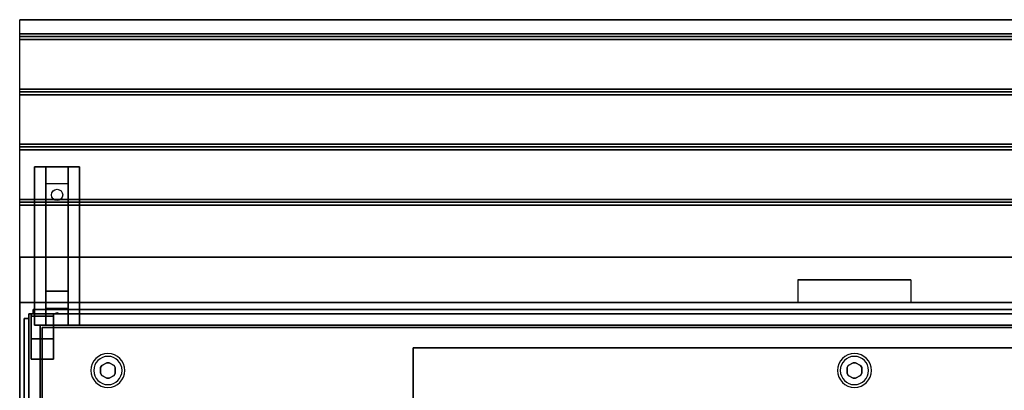
# Model space of a CAD drawing. Extents: x -120 to 120, y -21 to 27.
# Drawn here: x -120 to -76, y 10 to 27 of the extents above; entities that cross this region are included whole.
import ezdxf

# ---------------------------------------------------------------- set-up
doc = ezdxf.new("R2010")
doc.units = 0
for name, color, linetype in [('3D', 254, 'CONTINUOUS'), ('3D-BLACK', 250, 'CONTINUOUS'), ('3D-CART-BODY', 42, 'CONTINUOUS'), ('3D-CART-TRIM', 5, 'CONTINUOUS'), ('3D-FLAT', 7, 'CONTINUOUS'), ('3D-GLASS-EDGE', 251, 'CONTINUOUS'), ('3D-GLASS-FACE', 9, 'CONTINUOUS'), ('3D-NON', 7, 'CONTINUOUS')]:
    doc.layers.add(name, color=color, linetype=linetype)

msp = doc.modelspace()

# ---------------------------------------------------------------- linework, layer by layer
at = {"layer": '3D'}
for centre, radius, start, end in [((-116, 11.238, 1), 0.75, 0, 180), ((-116, 11.238, 0.75), 0.625, 0, 180), ((-83, 11.238, 1), 0.75, 0, 180), ((-83, 11.238, 0.75), 0.625, 0, 180), ((-116, 11.238, 1), 0.75, 180, 0), ((-116, 11.238, 0.75), 0.625, 180, 0), ((-83, 11.238, 1), 0.75, 180, 0), ((-83, 11.238, 0.75), 0.625, 180, 0)]:
    msp.add_arc(centre, radius, start, end, dxfattribs=at)
at = {"layer": '3D', "invisible_edges": 1}
for points in [[(-119.9, 26.738, 30), (-119.9, 14.238, 30), (-119.9, 14.238, 29), (-119.9, 26.738, 29)], [(-119.9, 14.238, 30), (-119.9, 16.238, 30), (-119.9, 16.238, 31), (-119.9, 14.238, 31)]]:
    msp.add_3dface(points, dxfattribs=at)
at = {"layer": '3D'}
for points in [[(-46.1, 26.113, 30), (-46.1, 25.988, 30.062), (-119.9, 25.988, 30.062), (-119.9, 26.113, 30)], [(-46.1, 25.988, 30.062), (-46.1, 25.863, 30), (-119.9, 25.863, 30), (-119.9, 25.988, 30.062)], [(-46.1, 23.675, 30), (-46.1, 23.55, 30.062), (-119.9, 23.55, 30.062), (-119.9, 23.675, 30)], [(-46.1, 23.55, 30.062), (-46.1, 23.425, 30), (-119.9, 23.425, 30), (-119.9, 23.55, 30.062)], [(-46.1, 21.238, 30), (-46.1, 21.113, 30.062), (-119.9, 21.113, 30.062), (-119.9, 21.238, 30)], [(-46.1, 21.113, 30.062), (-46.1, 20.988, 30), (-119.9, 20.988, 30), (-119.9, 21.113, 30.062)], [(-118.75, 19.488, 28.25), (-118.75, 20.238, 28.5), (-117.75, 20.238, 28.5), (-117.75, 19.488, 28.25)], [(-118.75, 19.488, 28.25), (-118.75, 14.738, 28), (-117.75, 14.738, 28), (-117.75, 19.488, 28.25)], [(-46.1, 18.8, 30), (-46.1, 18.675, 30.062), (-119.9, 18.675, 30.062), (-119.9, 18.8, 30)], [(-46.1, 18.675, 30.062), (-46.1, 18.55, 30), (-119.9, 18.55, 30), (-119.9, 18.675, 30.062)], [(-118.75, 14.738, 28), (-118.75, 13.988, 27.5), (-117.75, 13.988, 27.5), (-117.75, 14.738, 28)], [(-118.75, 13.738, 24.25), (-118.75, 13.988, 27.5), (-117.75, 13.988, 27.5), (-117.75, 13.738, 24.25)], [(-118.75, 13.238, 23.5), (-118.75, 13.738, 24.25), (-117.75, 13.738, 24.25), (-117.75, 13.238, 23.5)], [(-118.335, 13.758, 24.522), (-118.25, 13.788, 24.497), (-118.25, 13.788, 24.497), (-118.273, 13.75, 24.414)], [(-118.25, 13.788, 24.497), (-118.25, 13.788, 24.497), (-118.335, 13.758, 24.522), (-118.227, 13.763, 24.584)], [(-118.165, 13.755, 24.476), (-118.273, 13.75, 24.414), (-118.25, 13.788, 24.497)], [(-118.25, 13.788, 24.497), (-118.227, 13.763, 24.584), (-118.165, 13.755, 24.476), (-118.25, 13.788, 24.497)], [(-116.271, 11.456), (-116.271, 11.456, 0.75), (-116.325, 11.363, 0.75), (-116.325, 11.363)], [(-116.054, 11.581), (-116.054, 11.581, 0.75), (-116.271, 11.456, 0.75), (-116.271, 11.456)], [(-115.729, 11.456), (-115.729, 11.456, 0.75), (-115.946, 11.581, 0.75), (-115.946, 11.581)], [(-115.675, 11.363), (-115.675, 11.363, 0.75), (-115.729, 11.456, 0.75), (-115.729, 11.456)], [(-83.271, 11.456), (-83.271, 11.456, 0.75), (-83.325, 11.363, 0.75), (-83.325, 11.363)], [(-83.054, 11.581), (-83.054, 11.581, 0.75), (-83.271, 11.456, 0.75), (-83.271, 11.456)], [(-82.729, 11.456), (-82.729, 11.456, 0.75), (-82.946, 11.581, 0.75), (-82.946, 11.581)], [(-82.675, 11.363), (-82.675, 11.363, 0.75), (-82.729, 11.456, 0.75), (-82.729, 11.456)], [(-116.325, 11.113), (-116.325, 11.113, 0.75), (-116.271, 11.019, 0.75), (-116.271, 11.019)], [(-116.271, 11.019), (-116.271, 11.019, 0.75), (-116.054, 10.894, 0.75), (-116.054, 10.894)], [(-115.946, 10.894), (-115.946, 10.894, 0.75), (-115.729, 11.019, 0.75), (-115.729, 11.019)], [(-115.729, 11.019), (-115.729, 11.019, 0.75), (-115.675, 11.113, 0.75), (-115.675, 11.113)], [(-83.325, 11.113), (-83.325, 11.113, 0.75), (-83.271, 11.019, 0.75), (-83.271, 11.019)], [(-83.271, 11.019), (-83.271, 11.019, 0.75), (-83.054, 10.894, 0.75), (-83.054, 10.894)], [(-82.946, 10.894), (-82.946, 10.894, 0.75), (-82.729, 11.019, 0.75), (-82.729, 11.019)], [(-82.729, 11.019), (-82.729, 11.019, 0.75), (-82.675, 11.113, 0.75), (-82.675, 11.113)]]:
    msp.add_3dface(points, dxfattribs=at)
at = {"layer": '3D-BLACK', "extrusion": (0, -0.052559, 0.998618)}
msp.add_circle((-118.25, 20.445, 27.062), 0.25, dxfattribs=at)
at = {"layer": '3D-BLACK'}
for points in [[(-118.9, -12.662, 5), (-118.9, -12.662, 33), (-118.9, 13.137, 33), (-118.9, 13.137, 5)], [(-118.9, 13.137, 5), (-118.9, 13.137, 33), (-47.1, 13.137, 33), (-47.1, 13.137, 5)], [(-118.9, -12.662, 5), (-118.9, 13.137, 5), (-47.1, 13.137, 5), (-47.1, -12.662, 5)]]:
    msp.add_3dface(points, dxfattribs=at)
at = {"layer": '3D-CART-BODY'}
for points in [[(-48.5, 13.238, 5.25), (-48.5, 13.238, 33), (-117.5, 13.238, 33), (-117.5, 13.238, 5.25)], [(-119, 11.738, 5.25), (-119, 11.738, 33), (-119, -11.262, 33), (-119, -11.262, 5.25)]]:
    msp.add_3dface(points, dxfattribs=at)
at = {"layer": '3D-CART-TRIM'}
for points in [[(-119, 13.238, 5), (-119, 13.238, 33), (-119, 11.738, 33), (-119, 11.738, 5)], [(-117.5, 13.238, 5), (-117.5, 13.238, 33), (-119, 13.238, 33), (-119, 13.238, 5)], [(-48.5, 13.238, 5), (-48.5, 13.238, 5.25), (-117.5, 13.238, 5.25), (-117.5, 13.238, 5)], [(-119, 11.738, 5), (-119, 11.738, 5.25), (-119, -11.262, 5.25), (-119, -11.262, 5)]]:
    msp.add_3dface(points, dxfattribs=at)
at = {"layer": '3D-FLAT'}
for points in [[(-46.1, 26.738, 30), (-46.1, 26.113, 30), (-119.9, 26.113, 30), (-119.9, 26.738, 30)], [(-46.1, 25.863, 30), (-46.1, 23.675, 30), (-119.9, 23.675, 30), (-119.9, 25.863, 30)], [(-46.1, 23.425, 30), (-46.1, 21.238, 30), (-119.9, 21.238, 30), (-119.9, 23.425, 30)], [(-46.1, 20.988, 30), (-46.1, 18.8, 30), (-119.9, 18.8, 30), (-119.9, 20.988, 30)], [(-119.25, 20.238, 28.5), (-117.25, 20.238, 28.5), (-117.25, 13.238, 28.5), (-119.25, 13.238, 28.5)], [(-119.25, 20.238, 29), (-117.25, 20.238, 29), (-117.25, 13.238, 29), (-119.25, 13.238, 29)], [(-46.1, 18.55, 30), (-46.1, 16.238, 30), (-119.9, 16.238, 30), (-119.9, 18.55, 30)], [(-80.5, 15.238, 30.9), (-80.5, 15.238, 30.9), (-85.5, 15.238, 30.9)], [(-119.5, -6.262, 47), (-46.5, -6.262, 47), (-46.5, 13.738, 47), (-119.5, 13.738, 47)], [(-119.5, -6.262, 48), (-46.5, -6.262, 48), (-46.5, 13.738, 48), (-119.5, 13.738, 48)], [(-119.4, 13.738, 34.2), (-118.4, 13.738, 34.2), (-118.4, 11.738, 34.2), (-119.4, 11.738, 34.2)], [(-119.4, 13.738, 34), (-118.4, 13.738, 34), (-118.4, 11.738, 34), (-119.4, 11.738, 34)], [(-119.4, 13.637, 34.2), (-118.4, 13.637, 34.2), (-118.4, 12.637, 34.2), (-119.4, 12.637, 34.2)], [(-119.4, 13.637, 47), (-118.4, 13.637, 47), (-118.4, 12.637, 47), (-119.4, 12.637, 47)], [(-50.5, -11.762, 6), (-102.5, -11.762, 6), (-102.5, 12.238, 6), (-50.5, 12.238, 6)]]:
    msp.add_3dface(points, dxfattribs=at)
for points, invisible_edges in [([(-46.1, 16.238, 30.9), (-46.1, 15.238, 30.9), (-119.9, 15.238, 30.9), (-119.9, 16.238, 30.9)], 2), ([(-119.9, 14.238, 30.9), (-119.9, 15.238, 30.9), (-85.5, 15.238, 30.9), (-85.5, 14.238, 30.9)], 2), ([(-46.1, 14.238, 30.9), (-46.1, 15.238, 30.9), (-80.5, 15.238, 30.9), (-80.5, 14.238, 30.9)], 2), ([(-119.9, 14.238, 34), (-115.5, 10.238, 34), (-115.5, -9.762, 34), (-119.9, -13.762, 34)], 7), ([(-46.1, 14.238, 34), (-50.5, 10.238, 34), (-115.5, 10.238, 34), (-119.9, 14.238, 34)], 7)]:
    msp.add_3dface(points, dxfattribs=dict(at, invisible_edges=invisible_edges))
at = {"layer": '3D-GLASS-EDGE'}
for points in [[(-119.3, 13.938, 35), (-119.3, 13.738, 35), (-46.7, 13.738, 35), (-46.7, 13.938, 35)], [(-119.3, 13.938, 47.8), (-119.3, 13.738, 47.8), (-119.3, 13.738, 35), (-119.3, 13.938, 35)], [(-46.7, 13.938, 47.8), (-46.7, 13.738, 47.8), (-119.3, 13.738, 47.8), (-119.3, 13.938, 47.8)], [(-119.5, 13.538, 34.5), (-119.7, 13.538, 34.5), (-119.7, -6.062, 34.5), (-119.5, -6.062, 34.5)], [(-119.5, 13.538, 47.3), (-119.7, 13.538, 47.3), (-119.7, 13.538, 34.5), (-119.5, 13.538, 34.5)], [(-119.5, -6.062, 47.3), (-119.7, -6.062, 47.3), (-119.7, 13.538, 47.3), (-119.5, 13.538, 47.3)]]:
    msp.add_3dface(points, dxfattribs=at)
at = {"layer": '3D-GLASS-FACE'}
for points in [[(-46.7, 13.938, 47.8), (-119.3, 13.938, 47.8), (-119.3, 13.938, 35), (-46.7, 13.938, 35)], [(-119.7, -6.062, 47.3), (-119.7, 13.538, 47.3), (-119.7, 13.538, 34.5), (-119.7, -6.062, 34.5)], [(-119.5, -6.062, 47.3), (-119.5, 13.538, 47.3), (-119.5, 13.538, 34.5), (-119.5, -6.062, 34.5)], [(-46.7, 13.738, 47.8), (-119.3, 13.738, 47.8), (-119.3, 13.738, 35), (-46.7, 13.738, 35)]]:
    msp.add_3dface(points, dxfattribs=at)
at = {"layer": '3D-NON'}
for points in [[(-46.1, 26.738, 29), (-46.1, 26.738, 30), (-119.9, 26.738, 30), (-119.9, 26.738, 29)], [(-119.25, 20.238, 29), (-119.25, 13.238, 29), (-119.25, 13.238, 28.5), (-119.25, 20.238, 28.5)], [(-119.25, 20.238, 29), (-117.25, 20.238, 29), (-117.25, 20.238, 28.5), (-119.25, 20.238, 28.5)], [(-118.75, 14.738, 28), (-118.75, 14.488, 28.5), (-118.75, 20.238, 28.5), (-118.75, 19.488, 28.25)], [(-117.75, 14.738, 28), (-117.75, 14.488, 28.5), (-117.75, 20.238, 28.5), (-117.75, 19.488, 28.25)], [(-117.25, 20.238, 29), (-117.25, 13.238, 29), (-117.25, 13.238, 28.5), (-117.25, 20.238, 28.5)], [(-46.1, 16.238, 30), (-46.1, 16.238, 30.9), (-119.9, 16.238, 30.9), (-119.9, 16.238, 30)], [(-118.75, 13.988, 27.5), (-118.75, 13.238, 28.5), (-118.75, 14.488, 28.5), (-118.75, 14.738, 28)], [(-117.75, 13.988, 27.5), (-117.75, 13.238, 28.5), (-117.75, 14.488, 28.5), (-117.75, 14.738, 28)], [(-46.1, 14.238, 34), (-46.1, 14.238, 33), (-119.9, 14.238, 33), (-119.9, 14.238, 34)], [(-118.75, 13.238, 23.5), (-118.75, 13.738, 24.25), (-118.75, 13.988, 27.5), (-118.75, 13.238, 28.5)], [(-117.75, 13.238, 23.5), (-117.75, 13.738, 24.25), (-117.75, 13.988, 27.5), (-117.75, 13.238, 28.5)], [(-119.5, -6.262, 48), (-119.5, 13.738, 48), (-119.5, 13.738, 47), (-119.5, -6.262, 47)], [(-119.5, 13.738, 48), (-46.5, 13.738, 48), (-46.5, 13.738, 47), (-119.5, 13.738, 47)], [(-119.4, 13.738, 34), (-119.4, 11.738, 34), (-119.4, 11.738, 34.2), (-119.4, 13.738, 34.2)], [(-119.4, 13.738, 34), (-118.4, 13.738, 34), (-118.4, 13.738, 34.2), (-119.4, 13.738, 34.2)], [(-119.4, 13.637, 47), (-119.4, 12.637, 47), (-119.4, 12.637, 34.2), (-119.4, 13.637, 34.2)], [(-119.4, 13.637, 47), (-118.4, 13.637, 47), (-118.4, 13.637, 34.2), (-119.4, 13.637, 34.2)], [(-118.4, 13.738, 34), (-118.4, 11.738, 34), (-118.4, 11.738, 34.2), (-118.4, 13.738, 34.2)], [(-118.4, 13.637, 47), (-118.4, 12.637, 47), (-118.4, 12.637, 34.2), (-118.4, 13.637, 34.2)], [(-119.25, 13.238, 29), (-117.25, 13.238, 29), (-117.25, 13.238, 28.5), (-119.25, 13.238, 28.5)], [(-119.4, 12.637, 47), (-118.4, 12.637, 47), (-118.4, 12.637, 34.2), (-119.4, 12.637, 34.2)], [(-102.5, 12.238, 6), (-102.5, 12.238, 7), (-102.5, -11.762, 7), (-102.5, -11.762, 6)], [(-50.5, 12.238, 6), (-50.5, 12.238, 7), (-102.5, 12.238, 7), (-102.5, 12.238, 6)], [(-119.4, 11.738, 34), (-118.4, 11.738, 34), (-118.4, 11.738, 34.2), (-119.4, 11.738, 34.2)], [(-116.325, 11.363), (-116.325, 11.363, 0.75), (-116.325, 11.113, 0.75), (-116.325, 11.113)], [(-115.946, 11.581), (-115.946, 11.581, 0.75), (-116.054, 11.581, 0.75), (-116.054, 11.581)], [(-115.675, 11.113), (-115.675, 11.113, 0.75), (-115.675, 11.363, 0.75), (-115.675, 11.363)], [(-83.325, 11.363), (-83.325, 11.363, 0.75), (-83.325, 11.113, 0.75), (-83.325, 11.113)], [(-82.946, 11.581), (-82.946, 11.581, 0.75), (-83.054, 11.581, 0.75), (-83.054, 11.581)], [(-82.675, 11.113), (-82.675, 11.113, 0.75), (-82.675, 11.363, 0.75), (-82.675, 11.363)], [(-116.054, 10.894), (-116.054, 10.894, 0.75), (-115.946, 10.894, 0.75), (-115.946, 10.894)], [(-83.054, 10.894), (-83.054, 10.894, 0.75), (-82.946, 10.894, 0.75), (-82.946, 10.894)]]:
    msp.add_3dface(points, dxfattribs=at)
for points, invisible_edges in [([(-119.9, 0.238, 33), (-119.9, 13.738, 33.2), (-119.9, 13.738, 33.2), (-119.9, 14.238, 33)], 7), ([(-119.9, 14.238, 33), (-119.9, 14.038, 33.5), (-119.9, 14.038, 33.5), (-119.9, 14.238, 34)], 15), ([(-119.9, 14.238, 34), (-119.9, 13.738, 33.8), (-119.9, 13.738, 33.8), (-119.9, 0.238, 34)], 7), ([(-119.9, 14.238, 33), (-119.9, 13.738, 33.2), (-119.9, 13.853, 33.223), (-119.9, 13.95, 33.288)], 9), ([(-119.9, 14.238, 33), (-119.9, 13.95, 33.288), (-119.9, 14.015, 33.385), (-119.9, 14.038, 33.5)], 9), ([(-119.9, 14.238, 34), (-119.9, 14.038, 33.5), (-119.9, 14.015, 33.615), (-119.9, 13.95, 33.712)], 9), ([(-119.9, 14.238, 34), (-119.9, 13.95, 33.712), (-119.9, 13.853, 33.777), (-119.9, 13.738, 33.8)], 9), ([(-119.9, 0.238, 33), (-119.9, 13.526, 33.288), (-119.9, 13.622, 33.223), (-119.9, 13.738, 33.2)], 9), ([(-119.9, 0.238, 34), (-119.9, 13.738, 33.8), (-119.9, 13.622, 33.777), (-119.9, 13.526, 33.712)], 9), ([(-119.9, 0.238, 33), (-119.9, 13.438, 33.5), (-119.9, 13.46, 33.385), (-119.9, 13.526, 33.288)], 9), ([(-119.9, 0.238, 34), (-119.9, 13.526, 33.712), (-119.9, 13.46, 33.615), (-119.9, 13.438, 33.5)], 9), ([(-119.9, 0.238, 34), (-119.9, 13.438, 33.5), (-119.9, 13.438, 33.5), (-119.9, 0.238, 33)], 15)]:
    msp.add_3dface(points, dxfattribs=dict(at, invisible_edges=invisible_edges))

doc.saveas('drawing.dxf')
